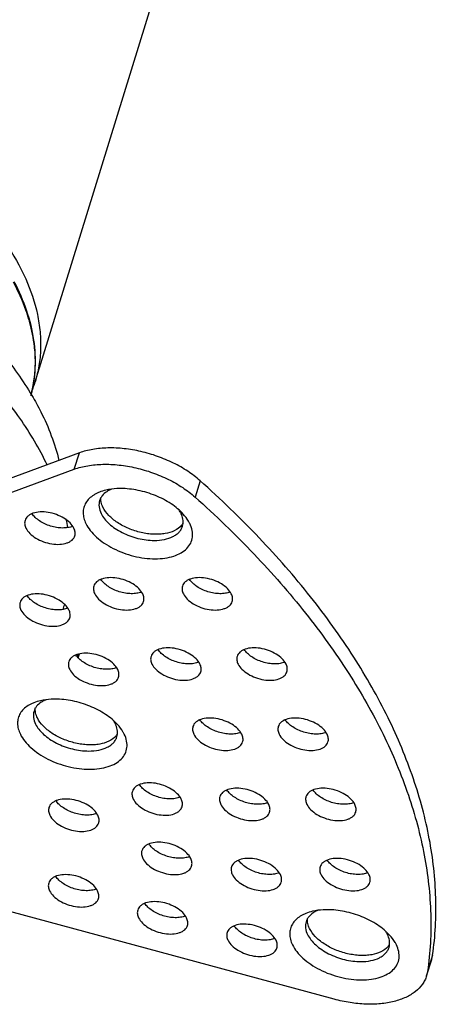
# Model space of a CAD drawing. Units: millimetres. Extents: x 21269 to 24125, y 1199 to 8254.
# Drawn here: x 23242 to 23266, y 6058 to 6114 of the extents above; entities that cross this region are included whole.
import ezdxf

# ---------------------------------------------------------------- set-up
doc = ezdxf.new("R2010")
doc.units = ezdxf.units.MM
doc.layers.add('02___PRT_ALL_AXES', color=7, linetype='Continuous')
doc.layers.add('06___PRT_ALL_SURFS', color=7, linetype='Continuous')

msp = doc.modelspace()

# ---------------------------------------------------------------- linework, layer by layer
at = {"color": 7, "linetype": 'Continuous'}
for p, q in [((23244.957, 6089.254), (23230.065, 6083.771)), ((23244.666, 6088.314), (23244.957, 6089.254)), ((23229.989, 6082.91), (23244.666, 6088.314)), ((23251.911, 6087.651), (23251.621, 6086.711)), ((23244.851, 6077.501), (23244.897, 6077.663)), ((23244.857, 6077.65), (23244.851, 6077.501)), ((23259.637, 6057.807), (23239.655, 6063.211)), ((23265.309, 6060.349), (23265.019, 6059.409)), ((23265.252, 6060.093), (23265.309, 6060.349)), ((23264.961, 6059.152), (23265.252, 6060.092)), ((23265.019, 6059.409), (23264.961, 6059.153))]:
    msp.add_line(p, q, dxfattribs=at)
for centre, radius, start, end in [((23232.612, 6094.145), 9.842, 15.4317, 16.4731), ((23234.588, 6094.478), 7.833, 0.1315, 3.3403), ((23227.736, 6081.225), 17.028, 25.5362, 26.1392), ((23249.564, 6085.156), 1.391, 23.1795, 26.1549), ((23232.053, 6082.739), 12.442, 10.2255, 12.4998), ((23250.169, 6085.654), 0.882, 325.3533, 328.924), ((23250.133, 6085.679), 0.926, 320.331, 325.3333), ((23258.274, 6075.993), 14.891, 162.2132, 163.4045), ((23229.559, 6082.116), 16.023, 343.0945, 343.9292), ((23229.235, 6082.184), 16.356, 343.1879, 344.0236), ((23245.786, 6073.035), 1.391, 23.1795, 26.1549), ((23246.355, 6073.558), 0.926, 320.331, 325.3333), ((23246.391, 6073.533), 0.882, 325.3533, 328.924), ((23261.461, 6060.913), 1.391, 23.1795, 26.1549), ((23262.03, 6061.437), 0.926, 320.331, 325.3333), ((23262.066, 6061.412), 0.882, 325.3533, 328.924)]:
    msp.add_arc(centre, radius, start, end, dxfattribs=at)
for points, knots in [([(23242.05, 6096.936), (23241.997, 6097.116), (23241.756, 6097.853), (23241.435, 6098.564), (23241.157, 6099.083)], [0, 0, 0, 0, 0.241706, 1, 1, 1, 1]), ([(23242.169, 6092.561), (23242.307, 6093.07), (23242.475, 6094.137), (23242.385, 6095.789), (23241.964, 6097.473), (23241.487, 6098.562), (23241.204, 6099.103)], [0, 0, 0, 0, 0.233908, 0.475154, 0.729164, 1, 1, 1, 1]), ([(23242.408, 6094.934), (23242.399, 6095.085), (23242.346, 6095.702), (23242.224, 6096.313), (23242.099, 6096.764)], [0, 0, 0, 0, 0.244165, 1, 1, 1, 1]), ([(23239.772, 6095.82), (23240.012, 6095.558), (23240.908, 6094.532), (23241.709, 6093.421), (23242.222, 6092.555)], [0, 0, 0, 0, 0.261082, 1, 1, 1, 1]), ([(23242.169, 6092.561), (23242.254, 6092.873), (23242.381, 6093.515), (23242.422, 6094.168), (23242.421, 6094.496)], [0, 0, 0, 0, 0.496184, 1, 1, 1, 1]), ([(23243.023, 6088.727), (23242.562, 6089.665), (23241.424, 6091.536), (23240.027, 6093.217), (23239.251, 6094.045)], [0, 0, 0, 0, 0.479347, 1, 1, 1, 1]), ([(23242.222, 6092.555), (23242.404, 6092.248), (23243.057, 6091.061), (23243.55, 6089.782), (23243.782, 6088.812)], [0, 0, 0, 0, 0.263369, 1, 1, 1, 1]), ([(23251.911, 6087.651), (23251.689, 6087.85), (23251.195, 6088.223), (23250.371, 6088.691), (23249.466, 6089.072), (23248.514, 6089.35), (23247.553, 6089.515), (23246.619, 6089.56), (23245.749, 6089.483), (23245.206, 6089.346), (23244.957, 6089.254)], [0, 0, 0, 0, 0.120463, 0.248791, 0.381918, 0.516349, 0.648496, 0.774954, 0.892805, 1, 1, 1, 1]), ([(23244.666, 6088.314), (23244.915, 6088.406), (23245.459, 6088.543), (23246.328, 6088.62), (23247.262, 6088.575), (23248.223, 6088.41), (23249.175, 6088.132), (23250.081, 6087.751), (23250.905, 6087.283), (23251.398, 6086.91), (23251.621, 6086.711)], [0, 0, 0, 0, 0.107195, 0.225046, 0.351504, 0.483651, 0.618082, 0.751209, 0.879537, 1, 1, 1, 1]), ([(23262.742, 6074), (23262.151, 6075.204), (23260.78, 6077.609), (23258.284, 6081.073), (23255.313, 6084.463), (23253.09, 6086.601), (23251.911, 6087.651)], [0, 0, 0, 0, 0.229483, 0.472717, 0.729721, 1, 1, 1, 1]), ([(23246.49, 6087.11), (23246.36, 6087.08), (23246.172, 6087.022), (23245.939, 6086.918), (23245.736, 6086.804), (23245.518, 6086.635), (23245.32, 6086.389), (23245.199, 6086.11), (23245.162, 6085.806), (23245.206, 6085.489), (23245.285, 6085.284), (23245.335, 6085.182)], [0, 0, 0, 0, 0.150546, 0.220972, 0.288203, 0.413715, 0.529972, 0.64142, 0.753548, 0.871749, 1, 1, 1, 1]), ([(23246.532, 6087.022), (23246.435, 6086.958), (23246.303, 6086.844), (23246.179, 6086.657), (23246.137, 6086.558), (23246.121, 6086.507)], [0, 0, 0, 0, 0.520396, 0.763082, 1, 1, 1, 1]), ([(23247.337, 6087.202), (23247.263, 6087.202), (23246.978, 6087.195), (23246.694, 6087.158), (23246.49, 6087.11)], [0, 0, 0, 0, 0.261799, 1, 1, 1, 1]), ([(23246.817, 6087.167), (23246.791, 6087.157), (23246.693, 6087.115), (23246.598, 6087.065), (23246.532, 6087.022)], [0, 0, 0, 0, 0.260139, 1, 1, 1, 1]), ([(23250.935, 6085.736), (23250.835, 6085.845), (23250.613, 6086.056), (23250.096, 6086.438), (23249.341, 6086.828), (23248.358, 6087.126), (23247.673, 6087.202), (23247.337, 6087.202)], [0, 0, 0, 0, 0.111036, 0.229893, 0.484135, 0.74687, 1, 1, 1, 1]), ([(23246.121, 6086.507), (23246.104, 6086.451), (23246.081, 6086.332), (23246.086, 6086.077), (23246.149, 6085.888), (23246.207, 6085.769)], [0, 0, 0, 0, 0.234106, 0.475348, 1, 1, 1, 1]), ([(23246.316, 6086.122), (23246.271, 6086.214), (23246.203, 6086.4), (23246.188, 6086.6), (23246.197, 6086.693)], [0, 0, 0, 0, 0.522931, 1, 1, 1, 1]), ([(23251.621, 6086.711), (23252.8, 6085.661), (23255.023, 6083.523), (23257.993, 6080.133), (23260.49, 6076.669), (23261.861, 6074.264), (23262.451, 6073.06)], [0, 0, 0, 0, 0.270279, 0.527283, 0.770517, 1, 1, 1, 1]), ([(23244.641, 6084.923), (23244.586, 6085.035), (23244.414, 6085.255), (23244.064, 6085.517), (23243.634, 6085.719), (23243.165, 6085.841), (23242.707, 6085.87), (23242.354, 6085.811), (23242.122, 6085.711), (23241.985, 6085.616), (23241.883, 6085.501), (23241.84, 6085.411), (23241.826, 6085.365)], [0, 0, 0, 0, 0.113775, 0.247155, 0.393363, 0.542304, 0.683267, 0.807427, 0.861897, 0.911368, 0.956821, 1, 1, 1, 1]), ([(23246.207, 6085.769), (23246.26, 6085.662), (23246.4, 6085.448), (23246.676, 6085.158), (23247.022, 6084.892), (23247.422, 6084.659), (23247.863, 6084.468), (23248.329, 6084.325), (23248.801, 6084.237), (23249.118, 6084.215), (23249.273, 6084.215)], [0, 0, 0, 0, 0.100249, 0.211884, 0.333776, 0.463722, 0.598746, 0.735447, 0.870343, 1, 1, 1, 1]), ([(23250.846, 6085.088), (23250.622, 6084.818), (23250.144, 6084.632), (23249.578, 6084.568), (23249.232, 6084.565), (23248.874, 6084.598), (23248.387, 6084.687), (23247.797, 6084.876), (23247.257, 6085.159), (23246.883, 6085.433), (23246.581, 6085.71), (23246.4, 6085.952), (23246.316, 6086.122)], [0, 0, 0, 0, 0.203931, 0.267045, 0.333965, 0.403882, 0.475829, 0.621368, 0.761958, 0.827961, 0.88997, 1, 1, 1, 1]), ([(23250.813, 6085.769), (23250.803, 6085.788), (23250.763, 6085.866), (23250.716, 6085.941), (23250.677, 6085.995)], [0, 0, 0, 0, 0.241893, 1, 1, 1, 1]), ([(23241.826, 6085.365), (23241.816, 6085.332), (23241.802, 6085.26), (23241.805, 6085.108), (23241.843, 6084.994), (23241.878, 6084.923)], [0, 0, 0, 0, 0.234095, 0.47542, 1, 1, 1, 1]), ([(23244.572, 6085.027), (23244.484, 6084.992), (23244.288, 6084.942), (23243.973, 6084.922), (23243.635, 6084.954), (23243.292, 6085.035), (23242.963, 6085.162), (23242.666, 6085.327), (23242.417, 6085.522), (23242.284, 6085.674), (23242.232, 6085.753)], [0, 0, 0, 0, 0.10928, 0.231443, 0.363269, 0.500216, 0.637127, 0.768857, 0.89085, 1, 1, 1, 1]), ([(23250.898, 6085.031), (23250.914, 6085.083), (23250.936, 6085.191), (23250.938, 6085.421), (23250.89, 6085.594), (23250.843, 6085.704)], [0, 0, 0, 0, 0.236309, 0.478669, 1, 1, 1, 1]), ([(23251.322, 6085.182), (23251.298, 6085.229), (23251.19, 6085.428), (23251.051, 6085.609), (23250.935, 6085.736)], [0, 0, 0, 0, 0.235386, 1, 1, 1, 1]), ([(23241.878, 6084.923), (23241.933, 6084.81), (23242.105, 6084.591), (23242.455, 6084.329), (23242.885, 6084.127), (23243.354, 6084.005), (23243.812, 6083.976), (23244.165, 6084.034), (23244.397, 6084.135), (23244.533, 6084.23), (23244.636, 6084.345), (23244.679, 6084.435), (23244.693, 6084.48)], [0, 0, 0, 0, 0.113775, 0.247155, 0.393363, 0.542304, 0.683267, 0.807427, 0.861897, 0.911368, 0.956821, 1, 1, 1, 1]), ([(23244.693, 6084.48), (23244.703, 6084.514), (23244.717, 6084.586), (23244.714, 6084.738), (23244.676, 6084.851), (23244.641, 6084.923)], [0, 0, 0, 0, 0.234095, 0.47542, 1, 1, 1, 1]), ([(23245.335, 6085.182), (23245.404, 6085.042), (23245.585, 6084.764), (23245.945, 6084.388), (23246.394, 6084.042), (23246.914, 6083.739), (23247.488, 6083.49), (23248.093, 6083.304), (23248.707, 6083.189), (23249.118, 6083.161), (23249.32, 6083.161)], [0, 0, 0, 0, 0.100258, 0.211879, 0.333777, 0.463722, 0.598744, 0.735453, 0.870331, 1, 1, 1, 1]), ([(23249.273, 6084.215), (23249.468, 6084.215), (23249.837, 6084.246), (23250.265, 6084.381), (23250.54, 6084.545), (23250.703, 6084.686), (23250.826, 6084.848), (23250.879, 6084.97), (23250.898, 6085.031)], [0, 0, 0, 0, 0.303154, 0.568668, 0.687087, 0.796917, 0.900232, 1, 1, 1, 1]), ([(23249.32, 6083.161), (23249.509, 6083.161), (23249.871, 6083.184), (23250.377, 6083.295), (23250.81, 6083.478), (23251.151, 6083.73), (23251.386, 6084.045), (23251.496, 6084.411), (23251.475, 6084.804), (23251.383, 6085.057), (23251.322, 6085.182)], [0, 0, 0, 0, 0.16163, 0.309496, 0.442227, 0.560683, 0.668626, 0.772743, 0.881006, 1, 1, 1, 1]), ([(23248.605, 6081.141), (23248.55, 6081.254), (23248.378, 6081.473), (23248.029, 6081.735), (23247.598, 6081.937), (23247.13, 6082.059), (23246.671, 6082.088), (23246.318, 6082.03), (23246.086, 6081.929), (23245.95, 6081.834), (23245.848, 6081.719), (23245.805, 6081.629), (23245.791, 6081.584)], [0, 0, 0, 0, 0.113775, 0.247155, 0.393363, 0.542304, 0.683267, 0.807427, 0.861897, 0.911368, 0.956821, 1, 1, 1, 1]), ([(23248.537, 6081.245), (23248.449, 6081.21), (23248.253, 6081.16), (23247.937, 6081.141), (23247.599, 6081.172), (23247.256, 6081.254), (23246.927, 6081.381), (23246.63, 6081.546), (23246.382, 6081.74), (23246.249, 6081.893), (23246.196, 6081.971)], [0, 0, 0, 0, 0.10928, 0.231443, 0.363269, 0.500216, 0.637127, 0.768857, 0.89085, 1, 1, 1, 1]), ([(23253.71, 6081.141), (23253.655, 6081.254), (23253.483, 6081.473), (23253.133, 6081.735), (23252.703, 6081.937), (23252.234, 6082.059), (23251.776, 6082.088), (23251.423, 6082.03), (23251.191, 6081.929), (23251.055, 6081.834), (23250.953, 6081.719), (23250.91, 6081.629), (23250.896, 6081.584)], [0, 0, 0, 0, 0.113775, 0.247155, 0.393363, 0.542304, 0.683267, 0.807427, 0.861897, 0.911368, 0.956821, 1, 1, 1, 1]), ([(23253.642, 6081.245), (23253.554, 6081.21), (23253.358, 6081.16), (23253.042, 6081.141), (23252.704, 6081.172), (23252.361, 6081.254), (23252.032, 6081.381), (23251.735, 6081.546), (23251.487, 6081.74), (23251.354, 6081.893), (23251.301, 6081.971)], [0, 0, 0, 0, 0.10928, 0.231443, 0.363269, 0.500216, 0.637127, 0.768857, 0.89085, 1, 1, 1, 1]), ([(23245.791, 6081.584), (23245.78, 6081.55), (23245.766, 6081.478), (23245.77, 6081.326), (23245.807, 6081.213), (23245.842, 6081.141)], [0, 0, 0, 0, 0.234095, 0.47542, 1, 1, 1, 1]), ([(23250.896, 6081.584), (23250.885, 6081.55), (23250.871, 6081.478), (23250.875, 6081.326), (23250.912, 6081.213), (23250.947, 6081.141)], [0, 0, 0, 0, 0.234095, 0.47542, 1, 1, 1, 1]), ([(23244.356, 6080.209), (23244.301, 6080.322), (23244.129, 6080.541), (23243.779, 6080.803), (23243.349, 6081.005), (23242.88, 6081.127), (23242.422, 6081.156), (23242.069, 6081.097), (23241.837, 6080.997), (23241.701, 6080.902), (23241.599, 6080.787), (23241.556, 6080.697), (23241.542, 6080.651)], [0, 0, 0, 0, 0.113775, 0.247155, 0.393363, 0.542304, 0.683267, 0.807427, 0.861897, 0.911368, 0.956821, 1, 1, 1, 1]), ([(23244.288, 6080.313), (23244.2, 6080.278), (23244.004, 6080.228), (23243.688, 6080.208), (23243.35, 6080.24), (23243.007, 6080.321), (23242.678, 6080.448), (23242.381, 6080.613), (23242.133, 6080.808), (23242, 6080.96), (23241.947, 6081.039)], [0, 0, 0, 0, 0.10928, 0.231443, 0.363269, 0.500216, 0.637127, 0.768857, 0.89085, 1, 1, 1, 1]), ([(23245.842, 6081.141), (23245.897, 6081.029), (23246.069, 6080.809), (23246.419, 6080.547), (23246.85, 6080.345), (23247.318, 6080.223), (23247.777, 6080.194), (23248.129, 6080.253), (23248.361, 6080.354), (23248.498, 6080.448), (23248.6, 6080.563), (23248.643, 6080.653), (23248.657, 6080.699)], [0, 0, 0, 0, 0.113775, 0.247155, 0.393363, 0.542304, 0.683267, 0.807427, 0.861897, 0.911368, 0.956821, 1, 1, 1, 1]), ([(23248.657, 6080.699), (23248.667, 6080.733), (23248.681, 6080.804), (23248.678, 6080.957), (23248.64, 6081.07), (23248.605, 6081.141)], [0, 0, 0, 0, 0.234095, 0.47542, 1, 1, 1, 1]), ([(23250.947, 6081.141), (23251.002, 6081.029), (23251.174, 6080.809), (23251.524, 6080.547), (23251.955, 6080.345), (23252.423, 6080.223), (23252.882, 6080.194), (23253.234, 6080.253), (23253.466, 6080.354), (23253.603, 6080.448), (23253.705, 6080.563), (23253.748, 6080.653), (23253.762, 6080.699)], [0, 0, 0, 0, 0.113775, 0.247155, 0.393363, 0.542304, 0.683267, 0.807427, 0.861897, 0.911368, 0.956821, 1, 1, 1, 1]), ([(23253.762, 6080.699), (23253.772, 6080.733), (23253.786, 6080.804), (23253.783, 6080.957), (23253.745, 6081.07), (23253.71, 6081.141)], [0, 0, 0, 0, 0.234095, 0.47542, 1, 1, 1, 1]), ([(23241.542, 6080.651), (23241.531, 6080.618), (23241.517, 6080.546), (23241.521, 6080.394), (23241.558, 6080.28), (23241.593, 6080.209)], [0, 0, 0, 0, 0.234095, 0.47542, 1, 1, 1, 1]), ([(23241.593, 6080.209), (23241.648, 6080.096), (23241.82, 6079.877), (23242.17, 6079.615), (23242.601, 6079.413), (23243.069, 6079.291), (23243.528, 6079.262), (23243.88, 6079.32), (23244.112, 6079.421), (23244.249, 6079.516), (23244.351, 6079.631), (23244.394, 6079.721), (23244.408, 6079.766)], [0, 0, 0, 0, 0.113775, 0.247155, 0.393363, 0.542304, 0.683267, 0.807427, 0.861897, 0.911368, 0.956821, 1, 1, 1, 1]), ([(23244.408, 6079.766), (23244.418, 6079.8), (23244.432, 6079.872), (23244.429, 6080.024), (23244.391, 6080.137), (23244.356, 6080.209)], [0, 0, 0, 0, 0.234095, 0.47542, 1, 1, 1, 1]), ([(23251.9, 6077.101), (23251.845, 6077.213), (23251.673, 6077.433), (23251.323, 6077.695), (23250.893, 6077.897), (23250.424, 6078.019), (23249.966, 6078.048), (23249.613, 6077.989), (23249.381, 6077.888), (23249.245, 6077.794), (23249.143, 6077.679), (23249.1, 6077.589), (23249.086, 6077.543)], [0, 0, 0, 0, 0.113775, 0.247155, 0.393363, 0.542304, 0.683267, 0.807427, 0.861897, 0.911368, 0.956821, 1, 1, 1, 1]), ([(23251.832, 6077.205), (23251.744, 6077.17), (23251.548, 6077.12), (23251.232, 6077.1), (23250.894, 6077.132), (23250.551, 6077.213), (23250.222, 6077.34), (23249.925, 6077.505), (23249.677, 6077.7), (23249.544, 6077.852), (23249.491, 6077.931)], [0, 0, 0, 0, 0.10928, 0.231443, 0.363269, 0.500216, 0.637127, 0.768857, 0.89085, 1, 1, 1, 1]), ([(23256.862, 6077.101), (23256.806, 6077.213), (23256.635, 6077.433), (23256.285, 6077.695), (23255.854, 6077.897), (23255.386, 6078.019), (23254.927, 6078.048), (23254.574, 6077.989), (23254.343, 6077.888), (23254.206, 6077.794), (23254.104, 6077.679), (23254.061, 6077.589), (23254.047, 6077.543)], [0, 0, 0, 0, 0.113775, 0.247155, 0.393363, 0.542304, 0.683267, 0.807427, 0.861897, 0.911368, 0.956821, 1, 1, 1, 1]), ([(23256.793, 6077.205), (23256.705, 6077.17), (23256.509, 6077.12), (23256.194, 6077.1), (23255.855, 6077.132), (23255.512, 6077.213), (23255.183, 6077.34), (23254.887, 6077.505), (23254.638, 6077.7), (23254.505, 6077.852), (23254.453, 6077.931)], [0, 0, 0, 0, 0.10928, 0.231443, 0.363269, 0.500216, 0.637127, 0.768857, 0.89085, 1, 1, 1, 1]), ([(23247.163, 6076.79), (23247.107, 6076.903), (23246.936, 6077.122), (23246.586, 6077.384), (23246.155, 6077.586), (23245.687, 6077.708), (23245.228, 6077.737), (23244.875, 6077.679), (23244.643, 6077.578), (23244.507, 6077.483), (23244.405, 6077.368), (23244.362, 6077.278), (23244.348, 6077.233)], [0, 0, 0, 0, 0.113775, 0.247155, 0.393363, 0.542304, 0.683267, 0.807427, 0.861897, 0.911368, 0.956821, 1, 1, 1, 1]), ([(23247.094, 6076.894), (23247.006, 6076.859), (23246.81, 6076.809), (23246.495, 6076.789), (23246.156, 6076.821), (23245.813, 6076.903), (23245.484, 6077.029), (23245.188, 6077.195), (23244.939, 6077.389), (23244.806, 6077.541), (23244.754, 6077.62)], [0, 0, 0, 0, 0.10928, 0.231443, 0.363269, 0.500216, 0.637127, 0.768857, 0.89085, 1, 1, 1, 1]), ([(23249.086, 6077.543), (23249.075, 6077.51), (23249.061, 6077.438), (23249.065, 6077.285), (23249.102, 6077.172), (23249.137, 6077.101)], [0, 0, 0, 0, 0.234095, 0.47542, 1, 1, 1, 1]), ([(23254.047, 6077.543), (23254.036, 6077.51), (23254.023, 6077.438), (23254.026, 6077.285), (23254.063, 6077.172), (23254.099, 6077.101)], [0, 0, 0, 0, 0.234095, 0.47542, 1, 1, 1, 1]), ([(23244.348, 6077.233), (23244.337, 6077.199), (23244.324, 6077.127), (23244.327, 6076.975), (23244.364, 6076.861), (23244.399, 6076.79)], [0, 0, 0, 0, 0.234095, 0.47542, 1, 1, 1, 1]), ([(23244.399, 6076.79), (23244.455, 6076.677), (23244.627, 6076.458), (23244.976, 6076.196), (23245.407, 6075.994), (23245.875, 6075.872), (23246.334, 6075.843), (23246.687, 6075.901), (23246.919, 6076.002), (23247.055, 6076.097), (23247.157, 6076.212), (23247.2, 6076.302), (23247.214, 6076.347)], [0, 0, 0, 0, 0.113775, 0.247155, 0.393363, 0.542304, 0.683267, 0.807427, 0.861897, 0.911368, 0.956821, 1, 1, 1, 1]), ([(23247.214, 6076.347), (23247.225, 6076.381), (23247.238, 6076.453), (23247.235, 6076.605), (23247.198, 6076.719), (23247.163, 6076.79)], [0, 0, 0, 0, 0.234095, 0.47542, 1, 1, 1, 1]), ([(23249.137, 6077.101), (23249.192, 6076.988), (23249.364, 6076.769), (23249.714, 6076.507), (23250.145, 6076.305), (23250.613, 6076.183), (23251.072, 6076.154), (23251.424, 6076.212), (23251.656, 6076.313), (23251.793, 6076.408), (23251.895, 6076.523), (23251.938, 6076.613), (23251.952, 6076.658)], [0, 0, 0, 0, 0.113775, 0.247155, 0.393363, 0.542304, 0.683267, 0.807427, 0.861897, 0.911368, 0.956821, 1, 1, 1, 1]), ([(23251.952, 6076.658), (23251.962, 6076.692), (23251.976, 6076.764), (23251.973, 6076.916), (23251.935, 6077.029), (23251.9, 6077.101)], [0, 0, 0, 0, 0.234095, 0.47542, 1, 1, 1, 1]), ([(23254.099, 6077.101), (23254.154, 6076.988), (23254.326, 6076.769), (23254.675, 6076.507), (23255.106, 6076.305), (23255.574, 6076.183), (23256.033, 6076.154), (23256.386, 6076.212), (23256.618, 6076.313), (23256.754, 6076.408), (23256.856, 6076.523), (23256.899, 6076.613), (23256.913, 6076.658)], [0, 0, 0, 0, 0.113775, 0.247155, 0.393363, 0.542304, 0.683267, 0.807427, 0.861897, 0.911368, 0.956821, 1, 1, 1, 1]), ([(23256.913, 6076.658), (23256.924, 6076.692), (23256.938, 6076.764), (23256.934, 6076.916), (23256.897, 6077.029), (23256.862, 6077.101)], [0, 0, 0, 0, 0.234095, 0.47542, 1, 1, 1, 1]), ([(23243.559, 6075.081), (23243.485, 6075.081), (23243.2, 6075.073), (23242.916, 6075.037), (23242.712, 6074.989)], [0, 0, 0, 0, 0.261799, 1, 1, 1, 1]), ([(23243.039, 6075.045), (23243.013, 6075.035), (23242.915, 6074.994), (23242.82, 6074.943), (23242.754, 6074.9)], [0, 0, 0, 0, 0.260139, 1, 1, 1, 1]), ([(23247.157, 6073.615), (23247.057, 6073.724), (23246.835, 6073.934), (23246.318, 6074.317), (23245.563, 6074.707), (23244.58, 6075.004), (23243.895, 6075.081), (23243.559, 6075.081)], [0, 0, 0, 0, 0.111036, 0.229893, 0.484135, 0.74687, 1, 1, 1, 1]), ([(23242.712, 6074.989), (23242.582, 6074.958), (23242.394, 6074.901), (23242.161, 6074.796), (23241.958, 6074.682), (23241.74, 6074.514), (23241.542, 6074.268), (23241.421, 6073.988), (23241.384, 6073.684), (23241.428, 6073.367), (23241.507, 6073.162), (23241.557, 6073.06)], [0, 0, 0, 0, 0.150546, 0.220972, 0.288203, 0.413715, 0.529972, 0.64142, 0.753548, 0.871749, 1, 1, 1, 1]), ([(23242.754, 6074.9), (23242.657, 6074.837), (23242.525, 6074.723), (23242.401, 6074.536), (23242.359, 6074.436), (23242.343, 6074.386)], [0, 0, 0, 0, 0.520396, 0.763082, 1, 1, 1, 1]), ([(23242.538, 6074), (23242.493, 6074.092), (23242.425, 6074.279), (23242.41, 6074.478), (23242.419, 6074.571)], [0, 0, 0, 0, 0.522931, 1, 1, 1, 1]), ([(23242.343, 6074.386), (23242.326, 6074.329), (23242.303, 6074.21), (23242.308, 6073.956), (23242.371, 6073.767), (23242.429, 6073.648)], [0, 0, 0, 0, 0.234106, 0.475348, 1, 1, 1, 1]), ([(23247.068, 6072.967), (23246.844, 6072.697), (23246.366, 6072.51), (23245.8, 6072.446), (23245.454, 6072.444), (23245.096, 6072.476), (23244.609, 6072.566), (23244.019, 6072.755), (23243.479, 6073.038), (23243.105, 6073.312), (23242.803, 6073.589), (23242.622, 6073.83), (23242.538, 6074)], [0, 0, 0, 0, 0.203931, 0.267045, 0.333965, 0.403882, 0.475829, 0.621368, 0.761958, 0.827961, 0.88997, 1, 1, 1, 1]), ([(23247.035, 6073.648), (23247.025, 6073.667), (23246.985, 6073.745), (23246.938, 6073.819), (23246.899, 6073.873)], [0, 0, 0, 0, 0.241893, 1, 1, 1, 1]), ([(23254.311, 6073.06), (23254.256, 6073.173), (23254.084, 6073.392), (23253.735, 6073.654), (23253.304, 6073.856), (23252.836, 6073.978), (23252.377, 6074.007), (23252.024, 6073.949), (23251.792, 6073.848), (23251.656, 6073.753), (23251.554, 6073.638), (23251.511, 6073.548), (23251.497, 6073.503)], [0, 0, 0, 0, 0.113775, 0.247155, 0.393363, 0.542304, 0.683267, 0.807427, 0.861897, 0.911368, 0.956821, 1, 1, 1, 1]), ([(23254.243, 6073.164), (23254.155, 6073.129), (23253.959, 6073.079), (23253.643, 6073.06), (23253.305, 6073.091), (23252.962, 6073.173), (23252.633, 6073.3), (23252.336, 6073.465), (23252.088, 6073.659), (23251.955, 6073.812), (23251.902, 6073.89)], [0, 0, 0, 0, 0.10928, 0.231443, 0.363269, 0.500216, 0.637127, 0.768857, 0.89085, 1, 1, 1, 1]), ([(23259.228, 6073.06), (23259.172, 6073.173), (23259, 6073.392), (23258.651, 6073.654), (23258.22, 6073.856), (23257.752, 6073.978), (23257.293, 6074.007), (23256.94, 6073.949), (23256.708, 6073.848), (23256.572, 6073.753), (23256.47, 6073.638), (23256.427, 6073.548), (23256.413, 6073.503)], [0, 0, 0, 0, 0.113775, 0.247155, 0.393363, 0.542304, 0.683267, 0.807427, 0.861897, 0.911368, 0.956821, 1, 1, 1, 1]), ([(23259.159, 6073.164), (23259.071, 6073.129), (23258.875, 6073.079), (23258.56, 6073.06), (23258.221, 6073.091), (23257.878, 6073.173), (23257.549, 6073.3), (23257.252, 6073.465), (23257.004, 6073.659), (23256.871, 6073.812), (23256.818, 6073.89)], [0, 0, 0, 0, 0.10928, 0.231443, 0.363269, 0.500216, 0.637127, 0.768857, 0.89085, 1, 1, 1, 1]), ([(23265.309, 6060.349), (23265.462, 6061.437), (23265.58, 6063.683), (23265.193, 6067.106), (23264.255, 6070.592), (23263.299, 6072.866), (23262.742, 6074)], [0, 0, 0, 0, 0.233884, 0.476315, 0.730819, 1, 1, 1, 1]), ([(23242.429, 6073.648), (23242.482, 6073.54), (23242.622, 6073.326), (23242.899, 6073.037), (23243.244, 6072.771), (23243.644, 6072.538), (23244.086, 6072.346), (23244.551, 6072.204), (23245.023, 6072.115), (23245.34, 6072.094), (23245.495, 6072.094)], [0, 0, 0, 0, 0.100249, 0.211884, 0.333776, 0.463722, 0.598746, 0.735447, 0.870343, 1, 1, 1, 1]), ([(23247.121, 6072.91), (23247.137, 6072.961), (23247.158, 6073.07), (23247.16, 6073.3), (23247.112, 6073.472), (23247.065, 6073.582)], [0, 0, 0, 0, 0.236309, 0.478669, 1, 1, 1, 1]), ([(23247.544, 6073.06), (23247.52, 6073.108), (23247.412, 6073.307), (23247.273, 6073.488), (23247.157, 6073.615)], [0, 0, 0, 0, 0.235386, 1, 1, 1, 1]), ([(23251.497, 6073.503), (23251.486, 6073.469), (23251.472, 6073.398), (23251.476, 6073.245), (23251.513, 6073.132), (23251.548, 6073.06)], [0, 0, 0, 0, 0.234095, 0.47542, 1, 1, 1, 1]), ([(23256.413, 6073.503), (23256.402, 6073.469), (23256.389, 6073.398), (23256.392, 6073.245), (23256.429, 6073.132), (23256.464, 6073.06)], [0, 0, 0, 0, 0.234095, 0.47542, 1, 1, 1, 1]), ([(23241.557, 6073.06), (23241.626, 6072.92), (23241.807, 6072.643), (23242.167, 6072.266), (23242.616, 6071.92), (23243.136, 6071.617), (23243.71, 6071.369), (23244.315, 6071.183), (23244.929, 6071.068), (23245.34, 6071.04), (23245.542, 6071.04)], [0, 0, 0, 0, 0.100258, 0.211879, 0.333777, 0.463722, 0.598744, 0.735453, 0.870331, 1, 1, 1, 1]), ([(23245.495, 6072.094), (23245.69, 6072.094), (23246.059, 6072.125), (23246.487, 6072.259), (23246.762, 6072.423), (23246.925, 6072.565), (23247.048, 6072.727), (23247.101, 6072.848), (23247.121, 6072.91)], [0, 0, 0, 0, 0.303154, 0.568668, 0.687087, 0.796917, 0.900232, 1, 1, 1, 1]), ([(23245.542, 6071.04), (23245.731, 6071.04), (23246.093, 6071.063), (23246.599, 6071.174), (23247.032, 6071.357), (23247.373, 6071.609), (23247.608, 6071.924), (23247.718, 6072.29), (23247.697, 6072.683), (23247.605, 6072.936), (23247.544, 6073.06)], [0, 0, 0, 0, 0.16163, 0.309496, 0.442227, 0.560683, 0.668626, 0.772743, 0.881006, 1, 1, 1, 1]), ([(23251.548, 6073.06), (23251.603, 6072.948), (23251.775, 6072.728), (23252.125, 6072.467), (23252.556, 6072.264), (23253.024, 6072.143), (23253.483, 6072.113), (23253.835, 6072.172), (23254.067, 6072.273), (23254.204, 6072.367), (23254.306, 6072.483), (23254.349, 6072.572), (23254.363, 6072.618)], [0, 0, 0, 0, 0.113775, 0.247155, 0.393363, 0.542304, 0.683267, 0.807427, 0.861897, 0.911368, 0.956821, 1, 1, 1, 1]), ([(23254.363, 6072.618), (23254.373, 6072.652), (23254.387, 6072.723), (23254.384, 6072.876), (23254.346, 6072.989), (23254.311, 6073.06)], [0, 0, 0, 0, 0.234095, 0.47542, 1, 1, 1, 1]), ([(23256.464, 6073.06), (23256.52, 6072.948), (23256.691, 6072.728), (23257.041, 6072.467), (23257.472, 6072.264), (23257.94, 6072.143), (23258.399, 6072.113), (23258.752, 6072.172), (23258.984, 6072.273), (23259.12, 6072.367), (23259.222, 6072.483), (23259.265, 6072.572), (23259.279, 6072.618)], [0, 0, 0, 0, 0.113775, 0.247155, 0.393363, 0.542304, 0.683267, 0.807427, 0.861897, 0.911368, 0.956821, 1, 1, 1, 1]), ([(23259.279, 6072.618), (23259.29, 6072.652), (23259.303, 6072.723), (23259.3, 6072.876), (23259.263, 6072.989), (23259.228, 6073.06)], [0, 0, 0, 0, 0.234095, 0.47542, 1, 1, 1, 1]), ([(23262.451, 6073.06), (23263.008, 6071.926), (23263.964, 6069.652), (23264.902, 6066.166), (23265.289, 6062.743), (23265.172, 6060.497), (23265.019, 6059.409)], [0, 0, 0, 0, 0.269181, 0.523685, 0.766116, 1, 1, 1, 1]), ([(23250.823, 6069.331), (23250.768, 6069.443), (23250.596, 6069.663), (23250.246, 6069.924), (23249.816, 6070.127), (23249.347, 6070.248), (23248.889, 6070.278), (23248.536, 6070.219), (23248.304, 6070.118), (23248.168, 6070.024), (23248.065, 6069.908), (23248.022, 6069.819), (23248.008, 6069.773)], [0, 0, 0, 0, 0.113775, 0.247155, 0.393363, 0.542304, 0.683267, 0.807427, 0.861897, 0.911368, 0.956821, 1, 1, 1, 1]), ([(23250.755, 6069.435), (23250.667, 6069.4), (23250.471, 6069.35), (23250.155, 6069.33), (23249.817, 6069.362), (23249.474, 6069.443), (23249.145, 6069.57), (23248.848, 6069.735), (23248.599, 6069.93), (23248.467, 6070.082), (23248.414, 6070.161)], [0, 0, 0, 0, 0.10928, 0.231443, 0.363269, 0.500216, 0.637127, 0.768857, 0.89085, 1, 1, 1, 1]), ([(23255.866, 6069.02), (23255.811, 6069.133), (23255.639, 6069.352), (23255.289, 6069.614), (23254.858, 6069.816), (23254.39, 6069.938), (23253.931, 6069.967), (23253.579, 6069.908), (23253.347, 6069.808), (23253.21, 6069.713), (23253.108, 6069.598), (23253.065, 6069.508), (23253.051, 6069.463)], [0, 0, 0, 0, 0.113775, 0.247155, 0.393363, 0.542304, 0.683267, 0.807427, 0.861897, 0.911368, 0.956821, 1, 1, 1, 1]), ([(23260.827, 6069.02), (23260.772, 6069.133), (23260.6, 6069.352), (23260.25, 6069.614), (23259.82, 6069.816), (23259.351, 6069.938), (23258.893, 6069.967), (23258.54, 6069.908), (23258.308, 6069.808), (23258.172, 6069.713), (23258.069, 6069.598), (23258.027, 6069.508), (23258.012, 6069.463)], [0, 0, 0, 0, 0.113775, 0.247155, 0.393363, 0.542304, 0.683267, 0.807427, 0.861897, 0.911368, 0.956821, 1, 1, 1, 1]), ([(23246.018, 6068.398), (23245.962, 6068.511), (23245.791, 6068.73), (23245.441, 6068.992), (23245.01, 6069.194), (23244.542, 6069.316), (23244.083, 6069.345), (23243.73, 6069.287), (23243.499, 6069.186), (23243.362, 6069.091), (23243.26, 6068.976), (23243.217, 6068.886), (23243.203, 6068.841)], [0, 0, 0, 0, 0.113775, 0.247155, 0.393363, 0.542304, 0.683267, 0.807427, 0.861897, 0.911368, 0.956821, 1, 1, 1, 1]), ([(23248.008, 6069.773), (23247.998, 6069.739), (23247.984, 6069.668), (23247.987, 6069.515), (23248.025, 6069.402), (23248.06, 6069.331)], [0, 0, 0, 0, 0.234095, 0.47542, 1, 1, 1, 1]), ([(23248.06, 6069.331), (23248.115, 6069.218), (23248.287, 6068.999), (23248.637, 6068.737), (23249.067, 6068.535), (23249.536, 6068.413), (23249.994, 6068.384), (23250.347, 6068.442), (23250.579, 6068.543), (23250.716, 6068.638), (23250.818, 6068.753), (23250.861, 6068.842), (23250.875, 6068.888)], [0, 0, 0, 0, 0.113775, 0.247155, 0.393363, 0.542304, 0.683267, 0.807427, 0.861897, 0.911368, 0.956821, 1, 1, 1, 1]), ([(23250.875, 6068.888), (23250.885, 6068.922), (23250.899, 6068.993), (23250.896, 6069.146), (23250.858, 6069.259), (23250.823, 6069.331)], [0, 0, 0, 0, 0.234095, 0.47542, 1, 1, 1, 1]), ([(23253.051, 6069.463), (23253.041, 6069.429), (23253.027, 6069.357), (23253.03, 6069.205), (23253.068, 6069.091), (23253.103, 6069.02)], [0, 0, 0, 0, 0.234095, 0.47542, 1, 1, 1, 1]), ([(23255.797, 6069.124), (23255.709, 6069.089), (23255.513, 6069.039), (23255.198, 6069.019), (23254.859, 6069.051), (23254.516, 6069.132), (23254.188, 6069.259), (23253.891, 6069.424), (23253.642, 6069.619), (23253.509, 6069.771), (23253.457, 6069.85)], [0, 0, 0, 0, 0.10928, 0.231443, 0.363269, 0.500216, 0.637127, 0.768857, 0.89085, 1, 1, 1, 1]), ([(23258.012, 6069.463), (23258.002, 6069.429), (23257.988, 6069.357), (23257.992, 6069.205), (23258.029, 6069.091), (23258.064, 6069.02)], [0, 0, 0, 0, 0.234095, 0.47542, 1, 1, 1, 1]), ([(23260.759, 6069.124), (23260.671, 6069.089), (23260.475, 6069.039), (23260.159, 6069.019), (23259.821, 6069.051), (23259.478, 6069.132), (23259.149, 6069.259), (23258.852, 6069.424), (23258.604, 6069.619), (23258.471, 6069.771), (23258.418, 6069.85)], [0, 0, 0, 0, 0.10928, 0.231443, 0.363269, 0.500216, 0.637127, 0.768857, 0.89085, 1, 1, 1, 1]), ([(23243.203, 6068.841), (23243.193, 6068.807), (23243.179, 6068.735), (23243.182, 6068.583), (23243.22, 6068.47), (23243.255, 6068.398)], [0, 0, 0, 0, 0.234095, 0.47542, 1, 1, 1, 1]), ([(23245.949, 6068.502), (23245.861, 6068.467), (23245.665, 6068.417), (23245.35, 6068.398), (23245.011, 6068.429), (23244.668, 6068.511), (23244.339, 6068.638), (23244.043, 6068.803), (23243.794, 6068.997), (23243.661, 6069.15), (23243.609, 6069.228)], [0, 0, 0, 0, 0.10928, 0.231443, 0.363269, 0.500216, 0.637127, 0.768857, 0.89085, 1, 1, 1, 1]), ([(23253.103, 6069.02), (23253.158, 6068.907), (23253.33, 6068.688), (23253.68, 6068.426), (23254.11, 6068.224), (23254.579, 6068.102), (23255.037, 6068.073), (23255.39, 6068.131), (23255.622, 6068.232), (23255.758, 6068.327), (23255.86, 6068.442), (23255.903, 6068.532), (23255.917, 6068.577)], [0, 0, 0, 0, 0.113775, 0.247155, 0.393363, 0.542304, 0.683267, 0.807427, 0.861897, 0.911368, 0.956821, 1, 1, 1, 1]), ([(23255.917, 6068.577), (23255.928, 6068.611), (23255.942, 6068.683), (23255.938, 6068.835), (23255.901, 6068.948), (23255.866, 6069.02)], [0, 0, 0, 0, 0.234095, 0.47542, 1, 1, 1, 1]), ([(23258.064, 6069.02), (23258.119, 6068.907), (23258.291, 6068.688), (23258.641, 6068.426), (23259.072, 6068.224), (23259.54, 6068.102), (23259.999, 6068.073), (23260.351, 6068.131), (23260.583, 6068.232), (23260.72, 6068.327), (23260.822, 6068.442), (23260.865, 6068.532), (23260.879, 6068.577)], [0, 0, 0, 0, 0.113775, 0.247155, 0.393363, 0.542304, 0.683267, 0.807427, 0.861897, 0.911368, 0.956821, 1, 1, 1, 1]), ([(23260.879, 6068.577), (23260.889, 6068.611), (23260.903, 6068.683), (23260.9, 6068.835), (23260.862, 6068.948), (23260.827, 6069.02)], [0, 0, 0, 0, 0.234095, 0.47542, 1, 1, 1, 1]), ([(23243.255, 6068.398), (23243.31, 6068.286), (23243.482, 6068.066), (23243.831, 6067.804), (23244.262, 6067.602), (23244.73, 6067.48), (23245.189, 6067.451), (23245.542, 6067.51), (23245.774, 6067.611), (23245.91, 6067.705), (23246.012, 6067.82), (23246.055, 6067.91), (23246.069, 6067.956)], [0, 0, 0, 0, 0.113775, 0.247155, 0.393363, 0.542304, 0.683267, 0.807427, 0.861897, 0.911368, 0.956821, 1, 1, 1, 1]), ([(23246.069, 6067.956), (23246.08, 6067.99), (23246.094, 6068.061), (23246.09, 6068.214), (23246.053, 6068.327), (23246.018, 6068.398)], [0, 0, 0, 0, 0.234095, 0.47542, 1, 1, 1, 1]), ([(23251.372, 6065.912), (23251.317, 6066.024), (23251.145, 6066.244), (23250.795, 6066.506), (23250.365, 6066.708), (23249.896, 6066.83), (23249.438, 6066.859), (23249.085, 6066.8), (23248.853, 6066.7), (23248.717, 6066.605), (23248.615, 6066.49), (23248.572, 6066.4), (23248.557, 6066.354)], [0, 0, 0, 0, 0.113775, 0.247155, 0.393363, 0.542304, 0.683267, 0.807427, 0.861897, 0.911368, 0.956821, 1, 1, 1, 1]), ([(23251.304, 6066.016), (23251.216, 6065.981), (23251.02, 6065.931), (23250.704, 6065.911), (23250.366, 6065.943), (23250.023, 6066.024), (23249.694, 6066.151), (23249.397, 6066.316), (23249.149, 6066.511), (23249.016, 6066.663), (23248.963, 6066.742)], [0, 0, 0, 0, 0.10928, 0.231443, 0.363269, 0.500216, 0.637127, 0.768857, 0.89085, 1, 1, 1, 1]), ([(23248.557, 6066.354), (23248.547, 6066.321), (23248.533, 6066.249), (23248.537, 6066.096), (23248.574, 6065.983), (23248.609, 6065.912)], [0, 0, 0, 0, 0.234095, 0.47542, 1, 1, 1, 1]), ([(23248.609, 6065.912), (23248.664, 6065.799), (23248.836, 6065.58), (23249.186, 6065.318), (23249.617, 6065.116), (23250.085, 6064.994), (23250.544, 6064.965), (23250.896, 6065.023), (23251.128, 6065.124), (23251.265, 6065.219), (23251.367, 6065.334), (23251.41, 6065.424), (23251.424, 6065.469)], [0, 0, 0, 0, 0.113775, 0.247155, 0.393363, 0.542304, 0.683267, 0.807427, 0.861897, 0.911368, 0.956821, 1, 1, 1, 1]), ([(23251.424, 6065.469), (23251.434, 6065.503), (23251.448, 6065.575), (23251.445, 6065.727), (23251.407, 6065.84), (23251.372, 6065.912)], [0, 0, 0, 0, 0.234095, 0.47542, 1, 1, 1, 1]), ([(23253.722, 6065.422), (23253.711, 6065.388), (23253.697, 6065.317), (23253.701, 6065.164), (23253.738, 6065.051), (23253.773, 6064.979)], [0, 0, 0, 0, 0.234095, 0.47542, 1, 1, 1, 1]), ([(23256.536, 6064.979), (23256.481, 6065.092), (23256.309, 6065.311), (23255.96, 6065.573), (23255.529, 6065.776), (23255.061, 6065.897), (23254.602, 6065.926), (23254.249, 6065.868), (23254.017, 6065.767), (23253.881, 6065.672), (23253.779, 6065.557), (23253.736, 6065.468), (23253.722, 6065.422)], [0, 0, 0, 0, 0.113775, 0.247155, 0.393363, 0.542304, 0.683267, 0.807427, 0.861897, 0.911368, 0.956821, 1, 1, 1, 1]), ([(23256.468, 6065.084), (23256.38, 6065.048), (23256.184, 6064.998), (23255.868, 6064.979), (23255.53, 6065.01), (23255.187, 6065.092), (23254.858, 6065.219), (23254.561, 6065.384), (23254.313, 6065.578), (23254.18, 6065.731), (23254.127, 6065.809)], [0, 0, 0, 0, 0.10928, 0.231443, 0.363269, 0.500216, 0.637127, 0.768857, 0.89085, 1, 1, 1, 1]), ([(23258.827, 6065.422), (23258.816, 6065.388), (23258.802, 6065.317), (23258.806, 6065.164), (23258.843, 6065.051), (23258.878, 6064.979)], [0, 0, 0, 0, 0.234095, 0.47542, 1, 1, 1, 1]), ([(23261.641, 6064.979), (23261.586, 6065.092), (23261.414, 6065.311), (23261.065, 6065.573), (23260.634, 6065.776), (23260.166, 6065.897), (23259.707, 6065.926), (23259.354, 6065.868), (23259.122, 6065.767), (23258.986, 6065.672), (23258.884, 6065.557), (23258.841, 6065.468), (23258.827, 6065.422)], [0, 0, 0, 0, 0.113775, 0.247155, 0.393363, 0.542304, 0.683267, 0.807427, 0.861897, 0.911368, 0.956821, 1, 1, 1, 1]), ([(23261.573, 6065.084), (23261.485, 6065.048), (23261.289, 6064.998), (23260.973, 6064.979), (23260.635, 6065.01), (23260.292, 6065.092), (23259.963, 6065.219), (23259.666, 6065.384), (23259.418, 6065.578), (23259.285, 6065.731), (23259.232, 6065.809)], [0, 0, 0, 0, 0.10928, 0.231443, 0.363269, 0.500216, 0.637127, 0.768857, 0.89085, 1, 1, 1, 1]), ([(23246.004, 6064.047), (23245.949, 6064.16), (23245.777, 6064.379), (23245.428, 6064.641), (23244.997, 6064.843), (23244.529, 6064.965), (23244.07, 6064.994), (23243.717, 6064.936), (23243.485, 6064.835), (23243.349, 6064.74), (23243.247, 6064.625), (23243.204, 6064.535), (23243.19, 6064.49)], [0, 0, 0, 0, 0.113775, 0.247155, 0.393363, 0.542304, 0.683267, 0.807427, 0.861897, 0.911368, 0.956821, 1, 1, 1, 1]), ([(23245.936, 6064.151), (23245.848, 6064.116), (23245.652, 6064.066), (23245.336, 6064.046), (23244.998, 6064.078), (23244.655, 6064.16), (23244.326, 6064.286), (23244.029, 6064.452), (23243.781, 6064.646), (23243.648, 6064.798), (23243.595, 6064.877)], [0, 0, 0, 0, 0.10928, 0.231443, 0.363269, 0.500216, 0.637127, 0.768857, 0.89085, 1, 1, 1, 1]), ([(23253.773, 6064.979), (23253.829, 6064.867), (23254, 6064.647), (23254.35, 6064.386), (23254.781, 6064.183), (23255.249, 6064.062), (23255.708, 6064.032), (23256.061, 6064.091), (23256.292, 6064.192), (23256.429, 6064.286), (23256.531, 6064.402), (23256.574, 6064.491), (23256.588, 6064.537)], [0, 0, 0, 0, 0.113775, 0.247155, 0.393363, 0.542304, 0.683267, 0.807427, 0.861897, 0.911368, 0.956821, 1, 1, 1, 1]), ([(23256.588, 6064.537), (23256.599, 6064.571), (23256.612, 6064.642), (23256.609, 6064.795), (23256.572, 6064.908), (23256.536, 6064.979)], [0, 0, 0, 0, 0.234095, 0.47542, 1, 1, 1, 1]), ([(23258.878, 6064.979), (23258.934, 6064.867), (23259.105, 6064.647), (23259.455, 6064.386), (23259.886, 6064.183), (23260.354, 6064.062), (23260.813, 6064.032), (23261.165, 6064.091), (23261.397, 6064.192), (23261.534, 6064.286), (23261.636, 6064.402), (23261.679, 6064.491), (23261.693, 6064.537)], [0, 0, 0, 0, 0.113775, 0.247155, 0.393363, 0.542304, 0.683267, 0.807427, 0.861897, 0.911368, 0.956821, 1, 1, 1, 1]), ([(23261.693, 6064.537), (23261.703, 6064.571), (23261.717, 6064.642), (23261.714, 6064.795), (23261.676, 6064.908), (23261.641, 6064.979)], [0, 0, 0, 0, 0.234095, 0.47542, 1, 1, 1, 1]), ([(23243.19, 6064.49), (23243.179, 6064.456), (23243.165, 6064.384), (23243.169, 6064.232), (23243.206, 6064.118), (23243.241, 6064.047)], [0, 0, 0, 0, 0.234095, 0.47542, 1, 1, 1, 1]), ([(23243.241, 6064.047), (23243.297, 6063.934), (23243.468, 6063.715), (23243.818, 6063.453), (23244.249, 6063.251), (23244.717, 6063.129), (23245.176, 6063.1), (23245.529, 6063.158), (23245.76, 6063.259), (23245.897, 6063.354), (23245.999, 6063.469), (23246.042, 6063.559), (23246.056, 6063.604)], [0, 0, 0, 0, 0.113775, 0.247155, 0.393363, 0.542304, 0.683267, 0.807427, 0.861897, 0.911368, 0.956821, 1, 1, 1, 1]), ([(23246.056, 6063.604), (23246.066, 6063.638), (23246.08, 6063.71), (23246.077, 6063.862), (23246.039, 6063.976), (23246.004, 6064.047)], [0, 0, 0, 0, 0.234095, 0.47542, 1, 1, 1, 1]), ([(23251.131, 6062.493), (23251.076, 6062.606), (23250.904, 6062.825), (23250.554, 6063.087), (23250.124, 6063.289), (23249.655, 6063.411), (23249.197, 6063.44), (23248.844, 6063.382), (23248.612, 6063.281), (23248.476, 6063.186), (23248.373, 6063.071), (23248.33, 6062.981), (23248.316, 6062.936)], [0, 0, 0, 0, 0.113775, 0.247155, 0.393363, 0.542304, 0.683267, 0.807427, 0.861897, 0.911368, 0.956821, 1, 1, 1, 1]), ([(23251.063, 6062.597), (23250.975, 6062.562), (23250.779, 6062.512), (23250.463, 6062.492), (23250.125, 6062.524), (23249.782, 6062.606), (23249.453, 6062.732), (23249.156, 6062.898), (23248.907, 6063.092), (23248.775, 6063.244), (23248.722, 6063.323)], [0, 0, 0, 0, 0.10928, 0.231443, 0.363269, 0.500216, 0.637127, 0.768857, 0.89085, 1, 1, 1, 1]), ([(23248.316, 6062.936), (23248.306, 6062.902), (23248.292, 6062.83), (23248.296, 6062.678), (23248.333, 6062.564), (23248.368, 6062.493)], [0, 0, 0, 0, 0.234095, 0.47542, 1, 1, 1, 1]), ([(23258.386, 6062.867), (23258.257, 6062.837), (23258.069, 6062.779), (23257.836, 6062.675), (23257.633, 6062.561), (23257.415, 6062.393), (23257.217, 6062.147), (23257.096, 6061.867), (23257.058, 6061.563), (23257.103, 6061.246), (23257.182, 6061.041), (23257.232, 6060.939)], [0, 0, 0, 0, 0.150546, 0.220972, 0.288203, 0.413715, 0.529972, 0.64142, 0.753548, 0.871749, 1, 1, 1, 1]), ([(23258.429, 6062.779), (23258.332, 6062.715), (23258.2, 6062.601), (23258.075, 6062.415), (23258.034, 6062.315), (23258.018, 6062.265)], [0, 0, 0, 0, 0.520396, 0.763082, 1, 1, 1, 1]), ([(23259.234, 6062.959), (23259.159, 6062.959), (23258.875, 6062.952), (23258.591, 6062.915), (23258.386, 6062.867)], [0, 0, 0, 0, 0.261799, 1, 1, 1, 1]), ([(23258.714, 6062.924), (23258.688, 6062.914), (23258.589, 6062.873), (23258.495, 6062.822), (23258.429, 6062.779)], [0, 0, 0, 0, 0.260139, 1, 1, 1, 1]), ([(23262.831, 6061.494), (23262.732, 6061.602), (23262.509, 6061.813), (23261.992, 6062.196), (23261.237, 6062.585), (23260.255, 6062.883), (23259.569, 6062.959), (23259.234, 6062.959)], [0, 0, 0, 0, 0.111036, 0.229893, 0.484135, 0.74687, 1, 1, 1, 1]), ([(23248.368, 6062.493), (23248.423, 6062.38), (23248.595, 6062.161), (23248.945, 6061.899), (23249.375, 6061.697), (23249.844, 6061.575), (23250.302, 6061.546), (23250.655, 6061.604), (23250.887, 6061.705), (23251.024, 6061.8), (23251.126, 6061.915), (23251.169, 6062.005), (23251.183, 6062.05)], [0, 0, 0, 0, 0.113775, 0.247155, 0.393363, 0.542304, 0.683267, 0.807427, 0.861897, 0.911368, 0.956821, 1, 1, 1, 1]), ([(23251.183, 6062.05), (23251.193, 6062.084), (23251.207, 6062.156), (23251.204, 6062.308), (23251.166, 6062.422), (23251.131, 6062.493)], [0, 0, 0, 0, 0.234095, 0.47542, 1, 1, 1, 1]), ([(23256.284, 6061.198), (23256.228, 6061.31), (23256.057, 6061.53), (23255.707, 6061.792), (23255.276, 6061.994), (23254.808, 6062.116), (23254.349, 6062.145), (23253.996, 6062.086), (23253.764, 6061.986), (23253.628, 6061.891), (23253.526, 6061.776), (23253.483, 6061.686), (23253.469, 6061.64)], [0, 0, 0, 0, 0.113775, 0.247155, 0.393363, 0.542304, 0.683267, 0.807427, 0.861897, 0.911368, 0.956821, 1, 1, 1, 1]), ([(23256.215, 6061.302), (23256.127, 6061.267), (23255.931, 6061.217), (23255.616, 6061.197), (23255.277, 6061.229), (23254.934, 6061.31), (23254.605, 6061.437), (23254.309, 6061.602), (23254.06, 6061.797), (23253.927, 6061.949), (23253.875, 6062.028)], [0, 0, 0, 0, 0.10928, 0.231443, 0.363269, 0.500216, 0.637127, 0.768857, 0.89085, 1, 1, 1, 1]), ([(23258.018, 6062.265), (23258.001, 6062.208), (23257.978, 6062.089), (23257.983, 6061.834), (23258.045, 6061.646), (23258.104, 6061.526)], [0, 0, 0, 0, 0.234106, 0.475348, 1, 1, 1, 1]), ([(23258.213, 6061.879), (23258.168, 6061.971), (23258.099, 6062.157), (23258.085, 6062.357), (23258.094, 6062.45)], [0, 0, 0, 0, 0.522931, 1, 1, 1, 1]), ([(23253.469, 6061.64), (23253.458, 6061.607), (23253.445, 6061.535), (23253.448, 6061.383), (23253.485, 6061.269), (23253.52, 6061.198)], [0, 0, 0, 0, 0.234095, 0.47542, 1, 1, 1, 1]), ([(23258.104, 6061.526), (23258.157, 6061.419), (23258.296, 6061.205), (23258.573, 6060.916), (23258.918, 6060.65), (23259.319, 6060.416), (23259.76, 6060.225), (23260.226, 6060.082), (23260.698, 6059.994), (23261.014, 6059.972), (23261.169, 6059.972)], [0, 0, 0, 0, 0.100249, 0.211884, 0.333776, 0.463722, 0.598746, 0.735447, 0.870343, 1, 1, 1, 1]), ([(23262.742, 6060.846), (23262.519, 6060.575), (23262.041, 6060.389), (23261.474, 6060.325), (23261.129, 6060.322), (23260.77, 6060.355), (23260.283, 6060.444), (23259.693, 6060.634), (23259.153, 6060.916), (23258.78, 6061.19), (23258.478, 6061.468), (23258.296, 6061.709), (23258.213, 6061.879)], [0, 0, 0, 0, 0.203931, 0.267045, 0.333965, 0.403882, 0.475829, 0.621368, 0.761958, 0.827961, 0.88997, 1, 1, 1, 1]), ([(23262.709, 6061.526), (23262.7, 6061.545), (23262.659, 6061.623), (23262.613, 6061.698), (23262.574, 6061.752)], [0, 0, 0, 0, 0.241893, 1, 1, 1, 1]), ([(23262.795, 6060.788), (23262.811, 6060.84), (23262.833, 6060.948), (23262.834, 6061.178), (23262.786, 6061.351), (23262.739, 6061.461)], [0, 0, 0, 0, 0.236309, 0.478669, 1, 1, 1, 1]), ([(23263.218, 6060.939), (23263.195, 6060.987), (23263.087, 6061.185), (23262.948, 6061.366), (23262.831, 6061.494)], [0, 0, 0, 0, 0.235386, 1, 1, 1, 1]), ([(23253.52, 6061.198), (23253.576, 6061.085), (23253.747, 6060.866), (23254.097, 6060.604), (23254.528, 6060.402), (23254.996, 6060.28), (23255.455, 6060.251), (23255.808, 6060.309), (23256.04, 6060.41), (23256.176, 6060.505), (23256.278, 6060.62), (23256.321, 6060.71), (23256.335, 6060.755)], [0, 0, 0, 0, 0.113775, 0.247155, 0.393363, 0.542304, 0.683267, 0.807427, 0.861897, 0.911368, 0.956821, 1, 1, 1, 1]), ([(23256.335, 6060.755), (23256.346, 6060.789), (23256.359, 6060.861), (23256.356, 6061.013), (23256.319, 6061.126), (23256.284, 6061.198)], [0, 0, 0, 0, 0.234095, 0.47542, 1, 1, 1, 1]), ([(23257.232, 6060.939), (23257.3, 6060.799), (23257.482, 6060.521), (23257.842, 6060.145), (23258.29, 6059.799), (23258.811, 6059.496), (23259.385, 6059.247), (23259.99, 6059.062), (23260.604, 6058.946), (23261.015, 6058.919), (23261.216, 6058.919)], [0, 0, 0, 0, 0.100258, 0.211879, 0.333777, 0.463722, 0.598744, 0.735453, 0.870331, 1, 1, 1, 1]), ([(23261.216, 6058.919), (23261.405, 6058.919), (23261.767, 6058.942), (23262.274, 6059.052), (23262.706, 6059.236), (23263.048, 6059.487), (23263.282, 6059.803), (23263.392, 6060.168), (23263.371, 6060.561), (23263.28, 6060.814), (23263.218, 6060.939)], [0, 0, 0, 0, 0.16163, 0.309496, 0.442227, 0.560683, 0.668626, 0.772743, 0.881006, 1, 1, 1, 1]), ([(23261.169, 6059.972), (23261.365, 6059.972), (23261.733, 6060.003), (23262.162, 6060.138), (23262.437, 6060.302), (23262.599, 6060.443), (23262.722, 6060.606), (23262.776, 6060.727), (23262.795, 6060.788)], [0, 0, 0, 0, 0.303154, 0.568668, 0.687087, 0.796917, 0.900232, 1, 1, 1, 1]), ([(23264.961, 6059.153), (23264.935, 6059.067), (23264.867, 6058.897), (23264.671, 6058.575), (23264.314, 6058.214), (23263.751, 6057.884), (23263.068, 6057.653), (23262.287, 6057.527), (23261.434, 6057.508), (23260.538, 6057.597), (23259.937, 6057.725), (23259.637, 6057.807)], [0, 0, 0, 0, 0.045303, 0.091398, 0.188592, 0.296258, 0.416371, 0.548861, 0.692156, 0.843628, 1, 1, 1, 1])]:
    msp.add_open_spline(points, degree=3, knots=knots, dxfattribs=at)
at = {"layer": '02___PRT_ALL_AXES', "color": 7, "linetype": 'Continuous'}
msp.add_arc((23235.668, 6095.428), 7.054, 338.1305, 342.8352, dxfattribs=at)
msp.add_open_spline([(23240.713, 6101.335), (23241.153, 6100.682), (23241.902, 6099.366), (23242.499, 6097.604), (23242.712, 6096.23), (23242.743, 6095.239), (23242.648, 6094.274), (23242.501, 6093.65), (23242.407, 6093.347)], degree=3, knots=[0, 0, 0, 0, 0.279714, 0.535539, 0.656158, 0.772994, 0.887174, 1, 1, 1, 1], dxfattribs=at)
at = {"layer": '06___PRT_ALL_SURFS', "color": 7, "linetype": 'Continuous'}
msp.add_line((23242.407, 6093.346), (23259.351, 6148.178), dxfattribs=at)

doc.saveas('drawing.dxf')
